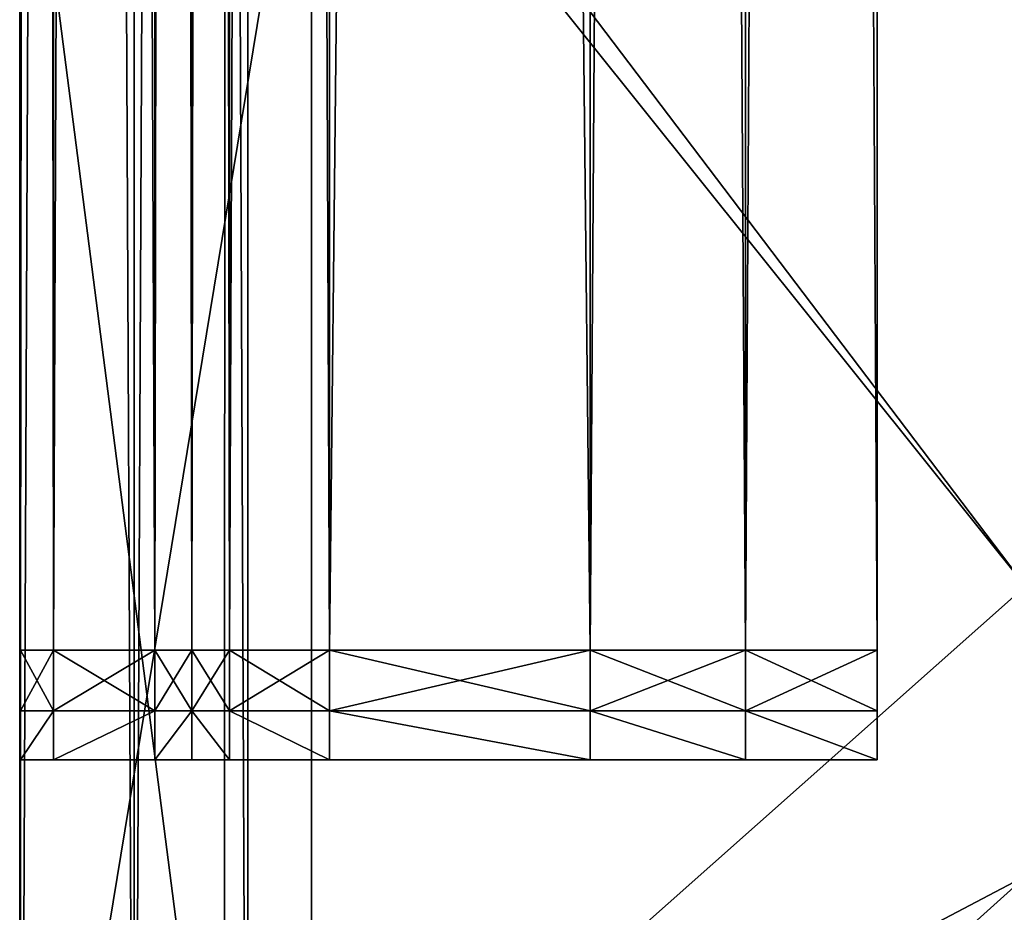
# Model space of a CAD drawing. Units: metres. Extents: x -1 to 1, y -0.01 to 0.44.
# Drawn here: x -1 to -0.98, y 0.01 to 0.03 of the extents above; entities that cross this region are included whole.
import ezdxf

# ---------------------------------------------------------------- set-up
doc = ezdxf.new("R2010")
doc.units = ezdxf.units.M
doc.header["$MEASUREMENT"] = 0
doc.layers.add('Layer002', color=7, linetype='Continuous', true_color=0xb89be5)

# ---------------------------------------------------------------- blocks, each defined once
blk = doc.blocks.new('f71346a9-3a7f-47ff-ad34-8d02bde2871b')
at = {"layer": 'Layer002'}
mesh = blk.add_polyface(dxfattribs=at)
corners = [(-0.998004, 0.225, 0.809903), (-0.998004, 0.225, 0.807875), (-0.999996, 0.225, 0.807875), (-0.999996, 0.225, 0.809903), (-0.999996, 0.221273, 0.809903), (-0.999996, 0.221273, 0.807875), (-0.999996, -0.221273, 0.807875), (-0.998004, 0.223129, 0.794903), (-0.999996, 0.223129, 0.794903), (-0.999996, 0.225, 0.794903), (-0.999996, 0.223129, 0.807875), (-0.999996, 0.223129, 0.809903), (-0.998004, 0.221273, 0.794903), (-0.999996, 0.221273, 0.794903), (-0.998004, -0.221273, 0.809903), (-0.998004, 0.221273, 0.809903), (-0.999996, -0.221273, 0.794903), (-0.998004, 0.223129, 0.809903), (-0.998004, 0.225, 0.805763), (-0.999996, 0.225, 0.805763), (-0.999996, 0.221273, 0.805763), (-0.999996, 0.223129, 0.805763), (-0.998004, 0.225, 0.794903), (-0.999996, 0.225, 0.796639), (-0.999996, -0.221273, 0.796639), (-0.999996, 0.221273, 0.796639), (-0.999996, 0.223129, 0.796639), (-0.998004, 0.225, 0.796639), (-0.999996, 0.225, 0.798518), (-0.999996, -0.221273, 0.798518), (-0.999996, 0.221273, 0.798518), (-0.999996, 0.223129, 0.798518), (-0.998004, 0.225, 0.798518), (-0.999996, -0.221273, 0.805763)]
mesh.append_faces([[corners[k] for k in face] for face in [(0, 1, 2), (2, 3, 0), (4, 5, 6), (7, 8, 9), (3, 2, 10), (10, 11, 3), (12, 13, 8), (11, 10, 5), (5, 4, 11), (14, 15, 4), (16, 13, 12), (3, 11, 17), (17, 0, 3), (11, 4, 15), (18, 19, 2), (6, 5, 20), (19, 21, 10), (10, 2, 19), (21, 20, 5), (5, 10, 21), (22, 9, 23), (24, 25, 13), (9, 8, 26), (26, 23, 9), (8, 13, 25), (25, 26, 8), (27, 23, 28), (29, 30, 25), (23, 26, 31), (31, 28, 23), (26, 25, 30), (30, 31, 26), (32, 28, 19), (33, 20, 30), (28, 31, 21), (21, 19, 28), (31, 30, 20), (20, 21, 31)]], dxfattribs={"vtx2": -1})
mesh = blk.add_polyface(dxfattribs=at)
corners = [(-0.999996, -0.225, 0.807875), (-0.998004, -0.225, 0.807875), (-0.998004, -0.225, 0.809903), (-0.999996, -0.225, 0.809903), (-0.998004, -0.223129, 0.809903), (-0.999996, 0.225, 0.794903), (-0.998004, 0.225, 0.794903), (-0.998004, 0.223129, 0.794903), (-0.999996, -0.223129, 0.809903), (-0.998004, -0.221273, 0.809903), (-0.999996, 0.223129, 0.794903), (-0.998004, 0.221273, 0.794903), (-0.996016, 0.225, 0.809903), (-0.996016, 0.225, 0.807875), (-0.998004, 0.225, 0.807875), (-0.998004, 0.225, 0.809903), (-0.996016, -0.225, 0.794903), (-0.996016, -0.225, 0.796639), (-0.998004, -0.225, 0.796639), (-0.998004, -0.225, 0.794903), (-0.996016, -0.225, 0.809903), (-0.996016, 0.225, 0.794903), (-0.996016, -0.223129, 0.809903), (-0.996016, 0.223129, 0.794903), (-0.998004, 0.221273, 0.809903), (-0.998004, 0.223129, 0.809903), (-0.999996, 0.223129, 0.809903), (-0.998004, -0.221273, 0.794903), (-0.998004, -0.223129, 0.794903), (-0.999996, -0.223129, 0.794903), (-0.996016, -0.221273, 0.809903), (-0.996016, 0.221273, 0.794903), (-0.996016, 0.223129, 0.809903), (-0.996016, -0.223129, 0.794903), (-0.996016, 0.221273, 0.809903), (-0.996016, -0.221273, 0.794903), (-0.999996, 0.225, 0.807875), (-0.998004, 0.225, 0.805763), (-0.999996, -0.225, 0.805763), (-0.998004, -0.225, 0.805763), (-0.996016, 0.225, 0.805763), (-0.996016, -0.225, 0.798518), (-0.998004, -0.225, 0.798518), (-0.999996, 0.225, 0.796639), (-0.998004, 0.225, 0.796639), (-0.999996, -0.225, 0.794903), (-0.999996, 0.225, 0.798518), (-0.998004, 0.225, 0.798518), (-0.999996, -0.225, 0.796639), (-0.996016, 0.225, 0.796639), (-0.996016, -0.225, 0.805763), (-0.999996, 0.225, 0.805763), (-0.999996, -0.225, 0.798518), (-0.996016, 0.225, 0.798518), (-0.996016, -0.225, 0.807875)]
mesh.append_faces([[corners[k] for k in face] for face in [(0, 1, 2), (3, 2, 4), (5, 6, 7), (8, 4, 9), (10, 7, 11), (12, 13, 14), (14, 15, 12), (16, 17, 18), (18, 19, 16), (4, 2, 20), (7, 6, 21), (9, 4, 22), (11, 7, 23), (24, 25, 26), (27, 28, 29), (24, 9, 30), (27, 11, 31), (15, 25, 32), (19, 28, 33), (25, 24, 34), (28, 27, 35), (36, 14, 37), (38, 39, 1), (40, 37, 14), (20, 2, 1), (41, 42, 18), (43, 44, 6), (45, 19, 18), (21, 6, 44), (46, 47, 44), (48, 18, 42), (49, 44, 47), (50, 39, 42), (51, 37, 47), (52, 42, 39), (53, 47, 37), (54, 1, 39)]], dxfattribs={"vtx2": -1})
mesh = blk.add_polyface(dxfattribs=at)
corners = [(-0.996016, 0.221273, 0.809903), (-0.996016, -0.221273, 0.809903), (0.996008, -0.221273, 0.809903), (-0.996016, -0.221273, 0.794903), (-0.996016, 0.221273, 0.794903), (0.996008, 0.221273, 0.794903), (-0.996016, 0.225, 0.809903), (-0.996016, 0.223129, 0.809903), (0.996008, 0.223129, 0.809903), (-0.996016, -0.225, 0.794903), (-0.996016, -0.223129, 0.794903), (0.996008, -0.223129, 0.794904), (0.996008, 0.221273, 0.809903), (0.996008, -0.221273, 0.794904), (-0.996016, -0.225, 0.809903), (-0.996016, -0.223129, 0.809903), (-0.998004, -0.223129, 0.809903), (-0.996016, 0.225, 0.794903), (-0.996016, 0.223129, 0.794903), (-0.998004, 0.223129, 0.794903), (-0.998004, -0.221273, 0.809903), (-0.998004, 0.221273, 0.794903), (-0.998004, 0.221273, 0.809903), (-0.998004, -0.221273, 0.794903), (-0.998004, 0.225, 0.809903), (-0.998004, -0.225, 0.794903), (-0.998004, 0.223129, 0.809903), (-0.998004, -0.223129, 0.794903), (-0.996016, 0.225, 0.807875), (0.996008, 0.225, 0.809903), (-0.996016, -0.225, 0.796639), (0.996008, -0.225, 0.794904), (0.996008, -0.225, 0.809903), (0.996008, 0.225, 0.794903), (0.996008, -0.223129, 0.809903), (0.996008, 0.223129, 0.794903), (-0.998004, 0.225, 0.807875), (-0.996016, 0.225, 0.805763), (-0.998004, -0.225, 0.807875), (-0.996016, -0.225, 0.807875), (0.996008, 0.225, 0.805763), (-0.998004, -0.225, 0.796639), (-0.996016, -0.225, 0.798518), (0.996008, -0.225, 0.798518), (-0.998004, 0.225, 0.796639), (-0.996016, 0.225, 0.796639), (-0.998004, 0.225, 0.798518), (-0.996016, 0.225, 0.798518), (0.996008, 0.225, 0.796639), (-0.998004, -0.225, 0.798518), (-0.996016, -0.225, 0.805763), (0.996008, -0.225, 0.805763), (-0.998004, 0.225, 0.805763), (0.996008, 0.225, 0.798518), (-0.998004, -0.225, 0.805763), (0.996008, -0.225, 0.807875)]
mesh.append_faces([[corners[k] for k in face] for face in [(0, 1, 2), (3, 4, 5), (6, 7, 8), (9, 10, 11), (7, 0, 12), (10, 3, 13), (14, 15, 16), (17, 18, 19), (15, 1, 20), (18, 4, 21), (1, 0, 22), (4, 3, 23), (7, 6, 24), (10, 9, 25), (0, 7, 26), (3, 10, 27), (28, 6, 29), (30, 9, 31), (15, 14, 32), (18, 17, 33), (1, 15, 34), (4, 18, 35), (36, 28, 37), (38, 39, 14), (40, 37, 28), (32, 14, 39), (41, 30, 42), (43, 42, 30), (44, 45, 17), (33, 17, 45), (46, 47, 45), (48, 45, 47), (49, 42, 50), (51, 50, 42), (52, 37, 47), (53, 47, 37), (54, 50, 39), (55, 39, 50)]], dxfattribs={"vtx2": -1})
mesh = blk.add_polyface(dxfattribs=at)
corners = [(0.996008, 0.221273, 0.809903), (0.996008, -0.221273, 0.809903), (0.998004, -0.221273, 0.809903), (0.996008, -0.221273, 0.794904), (0.996008, 0.221273, 0.794903), (0.998004, 0.221273, 0.794903), (0.996008, 0.225, 0.809903), (0.996008, 0.223129, 0.809903), (0.998004, 0.223129, 0.809903), (0.996008, -0.225, 0.794904), (0.996008, -0.223129, 0.794904), (0.998004, -0.223129, 0.794904), (0.998004, 0.221273, 0.809903), (0.998004, -0.221273, 0.794904), (0.996008, 0.225, 0.807875), (0.998004, 0.225, 0.809903), (0.996008, -0.225, 0.796639), (0.998004, -0.225, 0.794904), (0.996008, -0.223129, 0.809903), (0.996008, -0.225, 0.809903), (0.998004, -0.225, 0.809903), (0.996008, 0.223129, 0.794903), (0.996008, 0.225, 0.794903), (0.998004, 0.225, 0.794903), (0.998004, -0.223129, 0.809903), (0.998004, 0.223129, 0.794903), (-0.996016, 0.221273, 0.809903), (-0.996016, -0.221273, 0.794903), (-0.996016, 0.225, 0.809903), (-0.996016, -0.225, 0.794903), (-0.996016, 0.223129, 0.809903), (-0.996016, -0.223129, 0.794903), (-0.996016, 0.225, 0.807875), (-0.996016, -0.225, 0.796639), (-0.996016, -0.223129, 0.809903), (-0.996016, 0.223129, 0.794903), (-0.996016, -0.221273, 0.809903), (-0.996016, 0.221273, 0.794903), (0.998004, 0.225, 0.805763), (0.996008, 0.225, 0.805763), (0.996008, -0.225, 0.807875), (-0.996016, -0.225, 0.807875), (0.998004, -0.225, 0.798518), (0.996008, -0.225, 0.798518), (0.996008, 0.225, 0.796639), (-0.996016, 0.225, 0.796639), (-0.996016, 0.225, 0.798518), (0.996008, 0.225, 0.798518), (-0.996016, -0.225, 0.798518), (0.996008, -0.225, 0.805763), (0.998004, 0.225, 0.798518), (-0.996016, 0.225, 0.805763), (-0.996016, -0.225, 0.805763)]
mesh.append_faces([[corners[k] for k in face] for face in [(0, 1, 2), (3, 4, 5), (6, 7, 8), (9, 10, 11), (7, 0, 12), (10, 3, 13), (14, 6, 15), (16, 9, 17), (18, 19, 20), (21, 22, 23), (1, 18, 24), (4, 21, 25), (1, 0, 26), (4, 3, 27), (7, 6, 28), (10, 9, 29), (0, 7, 30), (3, 10, 31), (6, 14, 32), (9, 16, 33), (19, 18, 34), (22, 21, 35), (18, 1, 36), (21, 4, 37), (38, 39, 14), (20, 19, 40), (32, 14, 39), (41, 40, 19), (42, 43, 16), (33, 16, 43), (23, 22, 44), (45, 44, 22), (46, 47, 44), (48, 43, 49), (50, 47, 39), (51, 39, 47), (52, 49, 40)]], dxfattribs={"vtx2": -1})
at = {"layer": 'Layer002', "color": 154, "true_color": 0x1c59b1}
mesh = blk.add_polyface(dxfattribs=at)
corners = [(-0.984996, 0.223282, 0.229903), (-0.987299, 0.223282, 0.229903), (-0.987299, 0.22414, 0.229903), (-0.990019, 0.223282, 0.229903), (-0.990019, 0.22414, 0.229903), (-0.996332, 0.223282, 0.229903), (-0.996996, 0.223282, 0.229903), (-0.996996, 0.22414, 0.229903), (-0.984996, -0.203078, 0.229903), (-0.987299, -0.203078, 0.229903), (-0.996332, -0.203078, 0.229903), (-0.984996, 0.223282, 0.792903), (-0.984996, 0.223282, 0.793366), (-0.984996, -0.203078, 0.793366), (-0.996996, 0.223282, 0.792903), (-0.997639, 0.223282, 0.792903), (-0.997639, -0.203078, 0.792903), (-0.996996, 0.223282, 0.231903), (-0.996996, 0.223282, 0.231439), (-0.996996, -0.203078, 0.231439), (-0.996996, 0.223282, 0.230354), (-0.996996, -0.203078, 0.229903), (-0.996996, -0.203078, 0.230354), (-0.999414, 0.223282, 0.792903), (-0.999414, -0.203078, 0.792903), (-0.999996, 0.223282, 0.792903), (-0.999996, -0.203078, 0.792903), (-0.994581, 0.223282, 0.229903), (-0.994581, -0.203078, 0.229903), (-0.990019, -0.203078, 0.229903), (-0.984996, 0.223282, 0.794512), (-0.984996, 0.223282, 0.794904), (-0.984996, -0.203078, 0.794903), (-0.984996, -0.203078, 0.794512), (-0.987299, 0.223282, 0.794903), (-0.987299, -0.203078, 0.794903), (-0.990019, 0.223282, 0.794903), (-0.990019, -0.203078, 0.794903), (-0.996332, 0.223282, 0.794903), (-0.996996, 0.223282, 0.794904), (-0.996996, -0.203078, 0.794903), (-0.984996, 0.223282, 0.231439), (-0.984996, 0.223282, 0.231903), (-0.984996, -0.203078, 0.231903), (-0.999996, 0.223282, 0.233278), (-0.999996, 0.223282, 0.231903), (-0.999996, -0.203078, 0.231903), (-0.984996, 0.223282, 0.791569), (-0.984996, -0.203078, 0.792903), (-0.996996, 0.223282, 0.793366), (-0.996996, -0.203078, 0.792903), (-0.997639, 0.223282, 0.231903), (-0.996996, -0.203078, 0.231903), (-0.984996, 0.223282, 0.230354), (-0.984996, -0.203078, 0.230354), (-0.984996, -0.203078, 0.231439), (-0.999414, 0.223282, 0.231903), (-0.997639, -0.203078, 0.231903), (-0.999414, -0.203078, 0.231903), (-0.999996, 0.223282, 0.236423), (-0.999996, -0.203078, 0.233278), (-0.984996, 0.223282, 0.233278), (-0.984996, -0.203078, 0.233278), (-0.984996, 0.223282, 0.236423), (-0.984996, -0.203078, 0.236423), (-0.999996, 0.223282, 0.788402), (-0.999996, -0.203078, 0.236423), (-0.994581, 0.223282, 0.794903), (-0.996332, -0.203078, 0.794903), (-0.994581, -0.203078, 0.794903), (-0.996996, 0.223282, 0.794512), (-0.996996, -0.203078, 0.794512), (-0.996996, -0.203078, 0.793366), (-0.984996, 0.223282, 0.788402), (-0.984996, -0.203078, 0.791569), (-0.999996, 0.223282, 0.791569), (-0.999996, -0.203078, 0.791569), (-0.999996, -0.203078, 0.788402), (-0.984996, -0.203078, 0.788402)]
mesh.append_faces([[corners[k] for k in face] for face in [(0, 1, 2), (1, 3, 4), (5, 6, 7), (1, 0, 8), (3, 1, 9), (6, 5, 10), (11, 12, 13), (14, 15, 16), (17, 18, 19), (20, 6, 21), (18, 20, 22), (15, 23, 24), (23, 25, 26), (5, 27, 28), (27, 3, 29), (30, 31, 32), (12, 30, 33), (31, 34, 35), (34, 36, 37), (38, 39, 40), (41, 42, 43), (44, 45, 46), (47, 11, 48), (49, 14, 50), (51, 17, 52), (0, 53, 54), (53, 41, 55), (56, 51, 57), (45, 56, 58), (59, 44, 60), (42, 61, 62), (61, 63, 64), (65, 59, 66), (67, 38, 68), (36, 67, 69), (39, 70, 71), (70, 49, 72), (73, 47, 74), (25, 75, 76), (75, 65, 77), (63, 73, 78)]], dxfattribs={"vtx2": -1, "color": 154})
mesh = blk.add_polyface(dxfattribs=at)
corners = [(-0.984996, -0.203078, 0.229903), (-0.987299, -0.203078, 0.229903), (-0.987299, 0.223282, 0.229903), (-0.990019, -0.203078, 0.229903), (-0.990019, 0.223282, 0.229903), (-0.996332, -0.203078, 0.229903), (-0.996996, -0.203078, 0.229903), (-0.996996, 0.223282, 0.229903), (-0.984996, -0.203078, 0.793366), (-0.984996, -0.203078, 0.792903), (-0.984996, 0.223282, 0.792903), (-0.997639, -0.203078, 0.792903), (-0.996996, -0.203078, 0.792903), (-0.996996, 0.223282, 0.792903), (-0.996996, -0.203078, 0.231439), (-0.996996, -0.203078, 0.231903), (-0.996996, 0.223282, 0.231903), (-0.996996, -0.203078, 0.230354), (-0.996996, 0.223282, 0.230354), (-0.996996, 0.223282, 0.231439), (-0.999414, -0.203078, 0.792903), (-0.997639, 0.223282, 0.792903), (-0.999996, -0.203078, 0.792903), (-0.999414, 0.223282, 0.792903), (-0.994581, -0.203078, 0.229903), (-0.996332, 0.223282, 0.229903), (-0.994581, 0.223282, 0.229903), (-0.984996, -0.203078, 0.794903), (-0.984996, -0.203078, 0.794512), (-0.984996, 0.223282, 0.794512), (-0.984996, 0.223282, 0.793366), (-0.996996, -0.204143, 0.229903), (-0.996996, -0.204143, 0.230354), (-0.994581, -0.204143, 0.229903), (-0.990019, -0.204143, 0.229903), (-0.987299, -0.203078, 0.794903), (-0.984996, 0.223282, 0.794904), (-0.990019, -0.203078, 0.794903), (-0.987299, 0.223282, 0.794903), (-0.996996, -0.203078, 0.794903), (-0.996332, -0.203078, 0.794903), (-0.996332, 0.223282, 0.794903), (-0.984996, -0.203078, 0.231903), (-0.984996, -0.203078, 0.231439), (-0.984996, 0.223282, 0.231439), (-0.999996, -0.203078, 0.231903), (-0.999996, -0.203078, 0.233278), (-0.999996, 0.223282, 0.233278), (-0.984996, -0.203078, 0.791569), (-0.984996, 0.223282, 0.791569), (-0.996996, -0.203078, 0.793366), (-0.996996, 0.223282, 0.793366), (-0.997639, -0.203078, 0.231903), (-0.997639, 0.223282, 0.231903), (-0.984996, -0.203078, 0.230354), (-0.984996, 0.223282, 0.229903), (-0.984996, 0.223282, 0.230354), (-0.999414, -0.203078, 0.231903), (-0.999414, 0.223282, 0.231903), (-0.999996, 0.223282, 0.231903), (-0.999996, -0.203078, 0.236423), (-0.999996, 0.223282, 0.236423), (-0.984996, -0.203078, 0.233278), (-0.984996, 0.223282, 0.231903), (-0.984996, -0.203078, 0.236423), (-0.984996, 0.223282, 0.233278), (-0.999996, -0.203078, 0.788402), (-0.999996, 0.223282, 0.788402), (-0.994581, -0.203078, 0.794903), (-0.994581, 0.223282, 0.794903), (-0.990019, 0.223282, 0.794903), (-0.996996, -0.203078, 0.794512), (-0.996996, 0.223282, 0.794904), (-0.996996, 0.223282, 0.794512), (-0.984996, -0.203078, 0.788402), (-0.984996, 0.223282, 0.788402), (-0.999996, -0.203078, 0.791569), (-0.999996, 0.223282, 0.792903), (-0.999996, 0.223282, 0.791569), (-0.984996, 0.223282, 0.236423)]
mesh.append_faces([[corners[k] for k in face] for face in [(0, 1, 2), (1, 3, 4), (5, 6, 7), (8, 9, 10), (11, 12, 13), (14, 15, 16), (6, 17, 18), (17, 14, 19), (20, 11, 21), (22, 20, 23), (24, 5, 25), (3, 24, 26), (27, 28, 29), (28, 8, 30), (17, 6, 31), (14, 17, 32), (5, 24, 33), (24, 3, 34), (35, 27, 36), (37, 35, 38), (39, 40, 41), (42, 43, 44), (45, 46, 47), (9, 48, 49), (12, 50, 51), (15, 52, 53), (54, 0, 55), (43, 54, 56), (52, 57, 58), (57, 45, 59), (46, 60, 61), (62, 42, 63), (64, 62, 65), (60, 66, 67), (40, 68, 69), (68, 37, 70), (71, 39, 72), (50, 71, 73), (48, 74, 75), (76, 22, 77), (66, 76, 78), (74, 64, 79)]], dxfattribs={"vtx2": -1, "color": 154})
at = {"layer": 'Layer002'}
mesh = blk.add_polyface(dxfattribs=at)
corners = [(-0.999996, -0.221273, 0.807875), (-0.999996, -0.221273, 0.809903), (-0.999996, 0.221273, 0.809903), (-0.998004, -0.225, 0.809903), (-0.999996, -0.225, 0.809903), (-0.999996, -0.225, 0.807875), (-0.998004, -0.223129, 0.809903), (-0.999996, -0.223129, 0.809903), (-0.999996, -0.225, 0.794903), (-0.999996, -0.225, 0.796639), (-0.999996, -0.223129, 0.796639), (-0.999996, -0.223129, 0.794903), (-0.998004, -0.221273, 0.809903), (-0.999996, -0.221273, 0.796639), (-0.999996, -0.221273, 0.794903), (-0.998004, 0.221273, 0.794903), (-0.998004, -0.221273, 0.794903), (-0.998004, -0.223129, 0.794903), (-0.998004, -0.225, 0.794903), (-0.999996, 0.221273, 0.805763), (-0.999996, -0.221273, 0.805763), (-0.998004, -0.225, 0.807875), (-0.999996, -0.225, 0.805763), (-0.999996, -0.223129, 0.807875), (-0.999996, -0.225, 0.798518), (-0.999996, -0.223129, 0.798518), (-0.999996, -0.221273, 0.798518), (-0.999996, 0.221273, 0.794903), (-0.998004, -0.225, 0.796639), (-0.999996, 0.221273, 0.796639), (-0.998004, -0.225, 0.798518), (-0.999996, -0.223129, 0.805763), (-0.999996, 0.221273, 0.798518), (-0.998004, -0.225, 0.805763)]
mesh.append_faces([[corners[k] for k in face] for face in [(0, 1, 2), (3, 4, 5), (6, 7, 4), (8, 9, 10), (10, 11, 8), (12, 1, 7), (11, 10, 13), (13, 14, 11), (2, 1, 12), (15, 16, 14), (8, 11, 17), (17, 18, 8), (11, 14, 16), (19, 20, 0), (21, 5, 22), (4, 7, 23), (23, 5, 4), (7, 1, 0), (0, 23, 7), (24, 25, 10), (10, 9, 24), (25, 26, 13), (13, 10, 25), (27, 14, 13), (28, 9, 8), (29, 13, 26), (30, 24, 9), (22, 31, 25), (25, 24, 22), (31, 20, 26), (26, 25, 31), (32, 26, 20), (33, 22, 24), (5, 23, 31), (31, 22, 5), (23, 0, 20), (20, 31, 23)]], dxfattribs={"vtx2": -1})
mesh = blk.add_polyface(dxfattribs=at)
corners = [(-0.994901, -0.186338, 0.229918), (-1.000008, -0.186035, 0.229918), (-1.000008, -0.217435, 0.229918), (-0.98237, -0.207022, 0.209508), (-0.982396, -0.201959, 0.209524), (-0.96837, -0.189499, 0.201417), (-0.96845, -0.194495, 0.201463), (-0.982386, -0.172772, 0.209518), (-0.968353, -0.162094, 0.201407), (-1.000008, -0.186563, 0.219703), (-0.996418, -0.183449, 0.217629), (-0.996422, -0.214418, 0.217631), (-1.000008, -0.186203, 0.22667), (-1.000008, -0.217631, 0.22667), (-1.000008, -0.186411, 0.222637), (-1.000008, -0.217874, 0.222637), (-0.969722, -0.21779, 0.229918), (-0.969722, -0.186338, 0.229918), (-0.969722, -0.107843, 0.229918), (-0.969722, -0.000001, 0.229918), (-0.994901, -0.000001, 0.229918), (-0.994901, -0.107843, 0.229918), (-1.000008, -0.000001, 0.229918), (-1.000008, -0.107666, 0.229918), (-1.000008, -0.000001, 0.22667), (-1.000008, -0.107764, 0.22667), (-1.000008, -0.000001, 0.222637), (-1.000008, -0.107886, 0.222637), (-1.000008, -0.000001, 0.219703), (-1.000008, -0.107974, 0.219703), (-0.996399, -0.000001, 0.217617), (-0.99641, -0.106157, 0.217624), (-0.982321, -0.000001, 0.209481), (-0.982359, -0.099928, 0.209502), (-0.968308, -0.093698, 0.201381)]
mesh.append_faces([[corners[k] for k in face] for face in [(0, 1, 2), (3, 4, 5), (5, 6, 3), (4, 7, 8), (9, 10, 11), (2, 1, 12), (13, 12, 14), (15, 14, 9), (10, 7, 4), (4, 11, 10), (16, 17, 0), (18, 19, 20), (20, 21, 18), (21, 20, 22), (22, 23, 21), (23, 22, 24), (24, 25, 23), (26, 27, 25), (25, 24, 26), (28, 29, 27), (27, 26, 28), (30, 31, 29), (29, 28, 30), (30, 32, 33), (33, 31, 30), (34, 33, 32), (18, 21, 0), (0, 17, 18), (21, 23, 1), (1, 0, 21), (1, 23, 25), (25, 12, 1), (27, 14, 12), (12, 25, 27), (27, 29, 9), (9, 14, 27), (9, 29, 31), (31, 10, 9), (33, 7, 10), (10, 31, 33), (7, 33, 34)]], dxfattribs={"vtx2": -1})
mesh = blk.add_polyface(dxfattribs=at)
corners = [(-0.99473, -0.222896, 0.229918), (-1.000008, -0.222896, 0.229918), (-1.000008, -0.222896, 0.22667), (-0.994743, -0.222896, 0.22667), (-1.000008, -0.217435, 0.229918), (-1.000008, -0.217631, 0.22667), (-0.994901, -0.21779, 0.229918), (-0.994901, -0.186338, 0.229918), (-0.963374, -0.194563, 0.201507), (-0.976944, -0.206996, 0.209492), (-0.98237, -0.207022, 0.209508), (-0.996422, -0.214418, 0.217631), (-1.000008, -0.218051, 0.219703), (-1.000008, -0.186563, 0.219703), (-1.000008, -0.186203, 0.22667), (-0.996289, -0.219549, 0.217554), (-1.000008, -0.222896, 0.219703), (-0.990513, -0.219429, 0.217476), (-0.99477, -0.222896, 0.219703), (-1.000008, -0.186411, 0.222637), (-1.000008, -0.217874, 0.222637), (-1.000008, -0.222896, 0.222637), (-0.994759, -0.222896, 0.222637), (-0.982396, -0.201959, 0.209524), (-0.969722, -0.21779, 0.229918), (-0.969568, -0.222896, 0.229918), (-0.96958, -0.222896, 0.22667), (-0.969593, -0.222896, 0.222637), (-0.969604, -0.222896, 0.219703), (-0.965785, -0.219429, 0.217477)]
mesh.append_faces([[corners[k] for k in face] for face in [(0, 1, 2), (2, 3, 0), (4, 5, 2), (2, 1, 4), (4, 6, 7), (8, 9, 10), (11, 12, 13), (14, 5, 4), (6, 4, 1), (1, 0, 6), (11, 15, 16), (16, 12, 11), (15, 17, 18), (18, 16, 15), (19, 20, 5), (20, 21, 2), (2, 5, 20), (3, 2, 21), (21, 22, 3), (13, 12, 20), (21, 20, 12), (12, 16, 21), (22, 21, 16), (16, 18, 22), (9, 17, 15), (15, 10, 9), (10, 15, 11), (11, 23, 10), (7, 6, 24), (25, 24, 6), (6, 0, 25), (26, 25, 0), (0, 3, 26), (26, 3, 22), (22, 27, 26), (22, 18, 28), (28, 27, 22), (28, 18, 17), (17, 29, 28), (29, 17, 9)]], dxfattribs={"vtx2": -1})
at = {"layer": 'Layer002', "color": 154, "true_color": 0x1c59b1}
mesh = blk.add_polyface(dxfattribs=at)
corners = [(-0.996332, -0.205, 0.794903), (-0.996332, -0.204143, 0.794903), (-0.996996, -0.204143, 0.794903), (-0.999996, -0.205, 0.233278), (-0.999996, -0.204143, 0.233278), (-0.999996, -0.204143, 0.231903), (-0.996996, -0.205, 0.793366), (-0.996996, -0.204143, 0.793366), (-0.996996, -0.204143, 0.792903), (-0.997639, -0.205, 0.231903), (-0.997639, -0.204143, 0.231903), (-0.996996, -0.204143, 0.231903), (-0.996996, -0.205, 0.231903), (-0.999414, -0.205, 0.231903), (-0.999414, -0.204143, 0.231903), (-0.999996, -0.205, 0.231903), (-0.999996, -0.205, 0.236423), (-0.999996, -0.204143, 0.236423), (-0.999996, -0.205, 0.788402), (-0.999996, -0.204143, 0.788402), (-0.996996, -0.205, 0.794903), (-0.996996, -0.204143, 0.794512), (-0.996996, -0.205, 0.794512), (-0.999996, -0.205, 0.792903), (-0.999996, -0.204143, 0.792903), (-0.999996, -0.204143, 0.791569), (-0.999996, -0.205, 0.791569), (-0.996332, -0.203078, 0.794903), (-0.999996, -0.203078, 0.233278), (-0.996996, -0.203078, 0.793366), (-0.997639, -0.203078, 0.231903), (-0.999414, -0.203078, 0.231903), (-0.999996, -0.203078, 0.231903), (-0.999996, -0.203078, 0.236423), (-0.999996, -0.203078, 0.788402), (-0.996996, -0.203078, 0.794903), (-0.996996, -0.203078, 0.794512), (-0.999996, -0.203078, 0.792903), (-0.999996, -0.203078, 0.791569), (-0.996996, -0.204143, 0.229903), (-0.996332, -0.204143, 0.229903), (-0.996332, -0.205, 0.229903), (-0.997639, -0.204143, 0.792903), (-0.997639, -0.205, 0.792903), (-0.996996, -0.205, 0.231439), (-0.996996, -0.204143, 0.231439), (-0.996996, -0.205, 0.229903), (-0.996996, -0.205, 0.230354), (-0.996996, -0.204143, 0.230354), (-0.999414, -0.204143, 0.792903), (-0.999414, -0.205, 0.792903), (-0.994581, -0.205, 0.229903), (-0.996996, -0.203078, 0.792903), (-0.997639, -0.203078, 0.792903), (-0.999414, -0.203078, 0.792903)]
mesh.append_faces([[corners[k] for k in face] for face in [(0, 1, 2), (3, 4, 5), (6, 7, 8), (9, 10, 11), (11, 12, 9), (13, 14, 10), (10, 9, 13), (15, 5, 14), (14, 13, 15), (16, 17, 4), (18, 19, 17), (20, 2, 21), (22, 21, 7), (23, 24, 25), (26, 25, 19), (2, 1, 27), (5, 4, 28), (8, 7, 29), (11, 10, 30), (10, 14, 31), (14, 5, 32), (4, 17, 33), (17, 19, 34), (21, 2, 35), (7, 21, 36), (25, 24, 37), (19, 25, 38), (39, 40, 41), (8, 42, 43), (44, 12, 11), (11, 45, 44), (46, 47, 48), (48, 39, 46), (47, 44, 45), (45, 48, 47), (42, 49, 50), (49, 24, 23), (51, 41, 40), (42, 8, 52), (49, 42, 53), (24, 49, 54)]], dxfattribs={"vtx2": -1, "color": 154})
mesh = blk.add_polyface(dxfattribs=at)
corners = [(-0.984996, -0.203078, 0.794903), (-0.987299, -0.203078, 0.794903), (-0.987299, -0.204143, 0.794903), (-0.990019, -0.203078, 0.794903), (-0.990019, -0.204143, 0.794903), (-0.996332, -0.203078, 0.794903), (-0.996996, -0.203078, 0.794903), (-0.996996, -0.204143, 0.794903), (-0.984996, -0.203078, 0.231439), (-0.984996, -0.203078, 0.231903), (-0.984996, -0.204143, 0.231903), (-0.999996, -0.203078, 0.233278), (-0.999996, -0.203078, 0.231903), (-0.999996, -0.204143, 0.231903), (-0.984996, -0.203078, 0.791569), (-0.984996, -0.203078, 0.792903), (-0.984996, -0.204143, 0.792903), (-0.996996, -0.203078, 0.793366), (-0.996996, -0.203078, 0.792903), (-0.996996, -0.204143, 0.792903), (-0.997639, -0.203078, 0.231903), (-0.996996, -0.203078, 0.231903), (-0.996996, -0.204143, 0.231903), (-0.984996, -0.203078, 0.229903), (-0.984996, -0.203078, 0.230354), (-0.984996, -0.204143, 0.230354), (-0.984996, -0.204143, 0.231439), (-0.999414, -0.203078, 0.231903), (-0.997639, -0.204143, 0.231903), (-0.999414, -0.204143, 0.231903), (-0.999996, -0.203078, 0.236423), (-0.999996, -0.204143, 0.233278), (-0.984996, -0.203078, 0.233278), (-0.984996, -0.204143, 0.233278), (-0.984996, -0.203078, 0.236423), (-0.984996, -0.204143, 0.236423), (-0.999996, -0.203078, 0.788402), (-0.999996, -0.204143, 0.236423), (-0.994581, -0.203078, 0.794903), (-0.996332, -0.204143, 0.794903), (-0.994581, -0.204143, 0.794903), (-0.996996, -0.203078, 0.794512), (-0.996996, -0.204143, 0.794512), (-0.996996, -0.204143, 0.793366), (-0.984996, -0.203078, 0.788402), (-0.984996, -0.204143, 0.791569), (-0.999996, -0.203078, 0.792903), (-0.999996, -0.203078, 0.791569), (-0.999996, -0.204143, 0.791569), (-0.999996, -0.204143, 0.788402), (-0.984996, -0.204144, 0.788402), (-0.987299, -0.203078, 0.229903), (-0.984996, -0.204143, 0.229903), (-0.987299, -0.204143, 0.229903), (-0.990019, -0.204143, 0.229903), (-0.990019, -0.203078, 0.229903), (-0.996332, -0.204143, 0.229903), (-0.996996, -0.204143, 0.229903), (-0.996996, -0.203078, 0.229903), (-0.996332, -0.203078, 0.229903), (-0.984996, -0.203078, 0.793366), (-0.984996, -0.204143, 0.793366), (-0.997639, -0.203078, 0.792903), (-0.997639, -0.204143, 0.792903), (-0.996996, -0.204143, 0.231439), (-0.996996, -0.203078, 0.231439), (-0.996996, -0.204143, 0.230354), (-0.996996, -0.203078, 0.230354), (-0.999414, -0.203078, 0.792903), (-0.999414, -0.204143, 0.792903), (-0.999996, -0.204143, 0.792903), (-0.994581, -0.204143, 0.229903), (-0.994581, -0.203078, 0.229903), (-0.984996, -0.203078, 0.794512), (-0.984996, -0.204143, 0.794903), (-0.984996, -0.204143, 0.794512)]
mesh.append_faces([[corners[k] for k in face] for face in [(0, 1, 2), (1, 3, 4), (5, 6, 7), (8, 9, 10), (11, 12, 13), (14, 15, 16), (17, 18, 19), (20, 21, 22), (23, 24, 25), (24, 8, 26), (27, 20, 28), (12, 27, 29), (30, 11, 31), (9, 32, 33), (32, 34, 35), (36, 30, 37), (38, 5, 39), (3, 38, 40), (6, 41, 42), (41, 17, 43), (44, 14, 45), (46, 47, 48), (47, 36, 49), (34, 44, 50), (51, 23, 52), (53, 54, 55), (55, 51, 53), (56, 57, 58), (58, 59, 56), (15, 60, 61), (18, 62, 63), (64, 22, 21), (21, 65, 64), (57, 66, 67), (66, 64, 65), (62, 68, 69), (68, 46, 70), (71, 56, 59), (54, 71, 72), (73, 0, 74), (60, 73, 75)]], dxfattribs={"vtx2": -1, "color": 154})
mesh = blk.add_polyface(dxfattribs=at)
corners = [(-0.984996, -0.205, 0.794903), (-0.984996, -0.204143, 0.794903), (-0.987299, -0.204143, 0.794903), (-0.987299, -0.205, 0.794903), (-0.990019, -0.204143, 0.794903), (-0.984996, -0.205, 0.231439), (-0.984996, -0.204143, 0.231439), (-0.984996, -0.204143, 0.231903), (-0.984996, -0.205, 0.231903), (-0.984996, -0.205, 0.791569), (-0.984996, -0.204143, 0.791569), (-0.984996, -0.204143, 0.792903), (-0.984996, -0.205, 0.229903), (-0.984996, -0.204143, 0.229903), (-0.984996, -0.204143, 0.230354), (-0.984996, -0.205, 0.230354), (-0.984996, -0.204143, 0.233278), (-0.984996, -0.205, 0.233278), (-0.984996, -0.204143, 0.236423), (-0.984996, -0.205, 0.236423), (-0.994581, -0.205, 0.794903), (-0.994581, -0.204143, 0.794903), (-0.996332, -0.204143, 0.794903), (-0.990019, -0.205, 0.794903), (-0.984996, -0.205, 0.788402), (-0.984996, -0.204144, 0.788402), (-0.984996, -0.203078, 0.794903), (-0.987299, -0.203078, 0.794903), (-0.984996, -0.203078, 0.231439), (-0.984996, -0.203078, 0.791569), (-0.984996, -0.203078, 0.229903), (-0.984996, -0.203078, 0.230354), (-0.984996, -0.203078, 0.231903), (-0.984996, -0.203078, 0.233278), (-0.994581, -0.203078, 0.794903), (-0.990019, -0.203078, 0.794903), (-0.984996, -0.203078, 0.788402), (-0.984996, -0.203078, 0.236423), (-0.987299, -0.204143, 0.229903), (-0.990019, -0.204143, 0.229903), (-0.987299, -0.205, 0.229903), (-0.984996, -0.204143, 0.793366), (-0.984996, -0.205, 0.793366), (-0.996332, -0.204143, 0.229903), (-0.994581, -0.204143, 0.229903), (-0.994581, -0.205, 0.229903), (-0.990019, -0.205, 0.229903), (-0.984996, -0.204143, 0.794512), (-0.984996, -0.205, 0.794512), (-0.987299, -0.203078, 0.229903), (-0.984996, -0.203078, 0.792903), (-0.984996, -0.203078, 0.794512), (-0.984996, -0.203078, 0.793366)]
mesh.append_faces([[corners[k] for k in face] for face in [(0, 1, 2), (3, 2, 4), (5, 6, 7), (7, 8, 5), (9, 10, 11), (12, 13, 14), (14, 15, 12), (15, 14, 6), (6, 5, 15), (8, 7, 16), (16, 17, 8), (17, 16, 18), (18, 19, 17), (20, 21, 22), (23, 4, 21), (24, 25, 10), (19, 18, 25), (2, 1, 26), (4, 2, 27), (7, 6, 28), (11, 10, 29), (14, 13, 30), (6, 14, 31), (16, 7, 32), (18, 16, 33), (22, 21, 34), (21, 4, 35), (10, 25, 36), (25, 18, 37), (38, 13, 12), (39, 38, 40), (11, 41, 42), (43, 44, 45), (46, 45, 44), (44, 39, 46), (47, 1, 0), (41, 47, 48), (13, 38, 49), (41, 11, 50), (1, 47, 51), (47, 41, 52)]], dxfattribs={"vtx2": -1, "color": 154})
mesh = blk.add_polyface(dxfattribs=at)
corners = [(-0.999996, -0.204143, 0.231903), (-0.999996, -0.205, 0.231903), (-0.999996, -0.205, 0.233278), (-0.999996, -0.205, 0.791569), (-0.999414, -0.205, 0.791569), (-0.999414, -0.205, 0.792903), (-0.999996, -0.205, 0.792903), (-0.996996, -0.204143, 0.792903), (-0.996996, -0.205, 0.792903), (-0.996996, -0.205, 0.793366), (-0.996996, -0.205, 0.231903), (-0.996996, -0.205, 0.233278), (-0.997639, -0.205, 0.233278), (-0.997639, -0.205, 0.231903), (-0.999414, -0.205, 0.233278), (-0.999414, -0.205, 0.231903), (-0.999996, -0.204143, 0.233278), (-0.999996, -0.205, 0.236423), (-0.996996, -0.205, 0.236423), (-0.997639, -0.205, 0.236423), (-0.999414, -0.205, 0.236423), (-0.999996, -0.204143, 0.236423), (-0.999996, -0.205, 0.788402), (-0.996996, -0.205, 0.788402), (-0.997639, -0.205, 0.788402), (-0.999414, -0.205, 0.788402), (-0.996996, -0.204143, 0.794512), (-0.996996, -0.205, 0.794512), (-0.996996, -0.205, 0.794903), (-0.996996, -0.204143, 0.793366), (-0.999996, -0.204143, 0.791569), (-0.997639, -0.205, 0.792903), (-0.997639, -0.205, 0.791569), (-0.996996, -0.205, 0.791569), (-0.999996, -0.204143, 0.788402), (-0.997639, -0.204143, 0.792903), (-0.999414, -0.204143, 0.792903)]
mesh.append_faces([[corners[k] for k in face] for face in [(0, 1, 2), (3, 4, 5), (5, 6, 3), (7, 8, 9), (10, 11, 12), (12, 13, 10), (13, 12, 14), (14, 15, 13), (16, 2, 17), (1, 15, 14), (14, 2, 1), (18, 19, 12), (12, 11, 18), (19, 20, 14), (14, 12, 19), (2, 14, 20), (20, 17, 2), (21, 17, 22), (23, 24, 19), (19, 18, 23), (24, 25, 20), (20, 19, 24), (26, 27, 28), (29, 9, 27), (22, 25, 4), (4, 3, 22), (30, 3, 6), (8, 31, 32), (32, 33, 8), (31, 5, 4), (4, 32, 31), (34, 22, 3), (33, 32, 24), (24, 23, 33), (32, 4, 25), (25, 24, 32), (17, 20, 25), (25, 22, 17), (31, 8, 7), (5, 31, 35), (6, 5, 36)]], dxfattribs={"vtx2": -1, "color": 154})
mesh = blk.add_polyface(dxfattribs=at)
corners = [(-0.996332, -0.205, 0.229903), (-0.996332, -0.205, 0.230354), (-0.996996, -0.205, 0.230354), (-0.996996, -0.205, 0.229903), (-0.996996, -0.204143, 0.794903), (-0.996996, -0.205, 0.794903), (-0.996332, -0.205, 0.794903), (-0.994581, -0.205, 0.229903), (-0.994581, -0.205, 0.230354), (-0.996332, -0.204143, 0.794903), (-0.994581, -0.205, 0.794903), (-0.996996, -0.205, 0.233278), (-0.996996, -0.205, 0.231903), (-0.996332, -0.205, 0.231903), (-0.996332, -0.205, 0.233278), (-0.996996, -0.205, 0.794512), (-0.996332, -0.205, 0.794512), (-0.996996, -0.205, 0.231439), (-0.996332, -0.205, 0.231439), (-0.996996, -0.205, 0.236423), (-0.996332, -0.205, 0.236423), (-0.996996, -0.205, 0.792903), (-0.996996, -0.205, 0.791569), (-0.996332, -0.205, 0.791569), (-0.996332, -0.205, 0.792903), (-0.994581, -0.205, 0.231903), (-0.994581, -0.205, 0.233278), (-0.994581, -0.205, 0.794512), (-0.994581, -0.205, 0.231439), (-0.994581, -0.205, 0.791569), (-0.996996, -0.205, 0.793366), (-0.996332, -0.205, 0.793366), (-0.994581, -0.205, 0.793366), (-0.996996, -0.205, 0.788402), (-0.996332, -0.205, 0.788402), (-0.994581, -0.205, 0.788402), (-0.996996, -0.204143, 0.229903)]
mesh.append_faces([[corners[k] for k in face] for face in [(0, 1, 2), (2, 3, 0), (4, 5, 6), (7, 8, 1), (1, 0, 7), (9, 6, 10), (11, 12, 13), (13, 14, 11), (5, 15, 16), (16, 6, 5), (17, 2, 1), (1, 18, 17), (12, 17, 18), (18, 13, 12), (19, 11, 14), (14, 20, 19), (21, 22, 23), (23, 24, 21), (14, 13, 25), (25, 26, 14), (6, 16, 27), (27, 10, 6), (18, 1, 8), (8, 28, 18), (13, 18, 28), (20, 14, 26), (24, 23, 29), (30, 31, 16), (16, 15, 30), (27, 16, 31), (21, 24, 31), (31, 30, 21), (32, 31, 24), (33, 34, 23), (23, 22, 33), (34, 35, 29), (29, 23, 34), (19, 20, 34), (34, 33, 19), (35, 34, 20), (0, 3, 36)]], dxfattribs={"vtx2": -1, "color": 154})
mesh = blk.add_polyface(dxfattribs=at)
corners = [(-0.990019, -0.205, 0.230354), (-0.990019, -0.205, 0.229903), (-0.987299, -0.205, 0.229903), (-0.990019, -0.204143, 0.794903), (-0.990019, -0.205, 0.794903), (-0.987299, -0.205, 0.794903), (-0.987299, -0.205, 0.233278), (-0.990019, -0.205, 0.233278), (-0.990019, -0.205, 0.231903), (-0.994581, -0.205, 0.233278), (-0.994581, -0.205, 0.231903), (-0.987299, -0.205, 0.793366), (-0.990019, -0.205, 0.793366), (-0.990019, -0.205, 0.792903), (-0.994581, -0.205, 0.793366), (-0.994581, -0.205, 0.792903), (-0.987299, -0.205, 0.231439), (-0.990019, -0.205, 0.231439), (-0.994581, -0.205, 0.231439), (-0.994581, -0.205, 0.230354), (-0.987299, -0.205, 0.231903), (-0.987299, -0.205, 0.236423), (-0.990019, -0.205, 0.236423), (-0.994581, -0.205, 0.236423), (-0.987299, -0.205, 0.788402), (-0.990019, -0.205, 0.788402), (-0.994581, -0.205, 0.788402), (-0.996332, -0.205, 0.231903), (-0.996332, -0.205, 0.236423), (-0.994581, -0.205, 0.791569), (-0.996332, -0.205, 0.792903), (-0.994581, -0.205, 0.229903), (-0.994581, -0.204143, 0.794903), (-0.994581, -0.205, 0.794903), (-0.994581, -0.205, 0.794512), (-0.990019, -0.205, 0.794512), (-0.996332, -0.205, 0.793366), (-0.987299, -0.205, 0.794512), (-0.987299, -0.205, 0.792903), (-0.990019, -0.205, 0.791569), (-0.987299, -0.205, 0.791569), (-0.990019, -0.204143, 0.229903)]
mesh.append_faces([[corners[k] for k in face] for face in [(0, 1, 2), (3, 4, 5), (6, 7, 8), (7, 9, 10), (10, 8, 7), (11, 12, 13), (12, 14, 15), (15, 13, 12), (16, 17, 0), (17, 18, 19), (19, 0, 17), (20, 8, 17), (8, 10, 18), (18, 17, 8), (21, 22, 7), (22, 23, 9), (9, 7, 22), (24, 25, 22), (25, 26, 23), (23, 22, 25), (18, 10, 27), (9, 23, 28), (29, 15, 30), (1, 0, 19), (19, 31, 1), (32, 33, 4), (4, 33, 34), (34, 35, 4), (36, 14, 34), (37, 35, 12), (35, 34, 14), (14, 12, 35), (30, 15, 14), (38, 13, 39), (13, 15, 29), (29, 39, 13), (40, 39, 25), (39, 29, 26), (26, 25, 39), (28, 23, 26), (2, 1, 41)]], dxfattribs={"vtx2": -1, "color": 154})
mesh = blk.add_polyface(dxfattribs=at)
corners = [(-0.984996, -0.205, 0.229903), (-0.984996, -0.205, 0.230354), (-0.987299, -0.205, 0.230354), (-0.987299, -0.205, 0.229903), (-0.987299, -0.204143, 0.794903), (-0.987299, -0.205, 0.794903), (-0.984996, -0.205, 0.794903), (-0.990019, -0.205, 0.230354), (-0.984996, -0.205, 0.233278), (-0.987299, -0.205, 0.233278), (-0.987299, -0.205, 0.231903), (-0.984996, -0.205, 0.231903), (-0.990019, -0.205, 0.231903), (-0.984996, -0.204143, 0.792903), (-0.984996, -0.205, 0.792903), (-0.984996, -0.205, 0.791569), (-0.984996, -0.205, 0.793366), (-0.987299, -0.205, 0.793366), (-0.987299, -0.205, 0.792903), (-0.990019, -0.205, 0.792903), (-0.984996, -0.205, 0.231439), (-0.987299, -0.205, 0.231439), (-0.990019, -0.205, 0.231439), (-0.984996, -0.205, 0.236423), (-0.987299, -0.205, 0.236423), (-0.990019, -0.205, 0.233278), (-0.984996, -0.205, 0.788402), (-0.987299, -0.205, 0.788402), (-0.990019, -0.205, 0.236423), (-0.987299, -0.205, 0.794512), (-0.984996, -0.205, 0.794512), (-0.990019, -0.205, 0.794903), (-0.990019, -0.205, 0.794512), (-0.990019, -0.205, 0.793366), (-0.984996, -0.204143, 0.791569), (-0.987299, -0.205, 0.791569), (-0.990019, -0.205, 0.791569), (-0.990019, -0.205, 0.788402), (-0.984996, -0.204144, 0.788402), (-0.987299, -0.204143, 0.229903), (-0.984996, -0.204143, 0.794512), (-0.984996, -0.204143, 0.793366)]
mesh.append_faces([[corners[k] for k in face] for face in [(0, 1, 2), (2, 3, 0), (4, 5, 6), (3, 2, 7), (8, 9, 10), (10, 11, 8), (12, 10, 9), (13, 14, 15), (16, 17, 18), (18, 14, 16), (19, 18, 17), (20, 21, 2), (2, 1, 20), (7, 2, 21), (11, 10, 21), (21, 20, 11), (22, 21, 10), (23, 24, 9), (9, 8, 23), (25, 9, 24), (26, 27, 24), (24, 23, 26), (28, 24, 27), (6, 5, 29), (29, 30, 6), (5, 31, 32), (32, 29, 5), (30, 29, 17), (17, 16, 30), (33, 17, 29), (34, 15, 26), (14, 18, 35), (35, 15, 14), (36, 35, 18), (15, 35, 27), (27, 26, 15), (37, 27, 35), (38, 26, 23), (0, 3, 39), (16, 14, 13), (6, 30, 40), (30, 16, 41)]], dxfattribs={"vtx2": -1, "color": 154})

msp = doc.modelspace()

# ---------------------------------------------------------------- block references
msp.add_blockref('f71346a9-3a7f-47ff-ad34-8d02bde2871b', (-0.000539, 0.218117, 0.000093))

doc.saveas('drawing.dxf')
